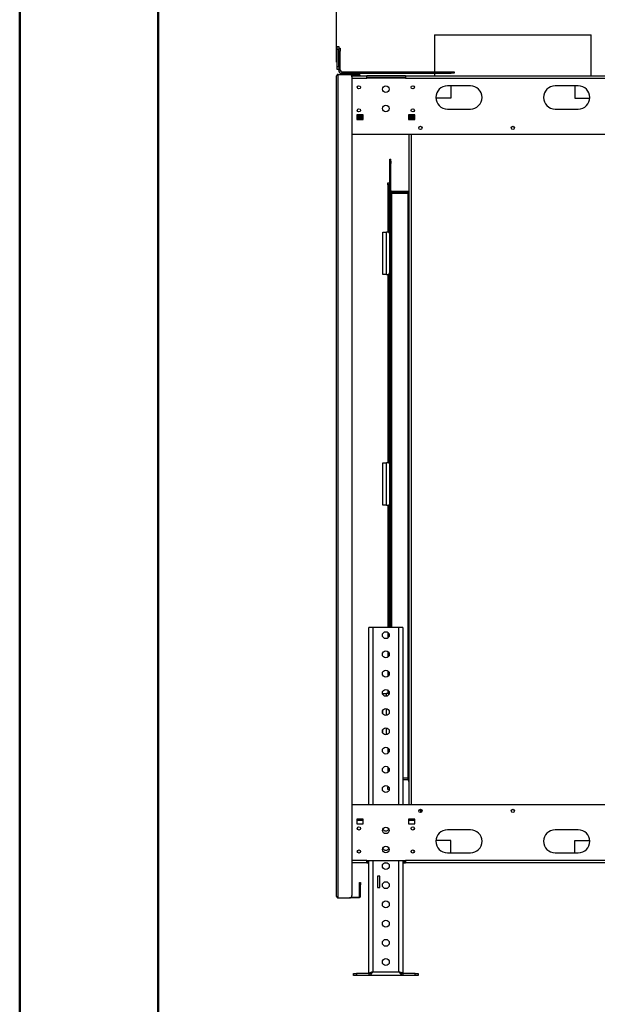
# Model space of a CAD drawing. Units: millimetres. Extents: x 1 to 3781, y 4 to 5350.
# Drawn here: x 1 to 752, y 1995 to 3275 of the extents above; entities that cross this region are included whole.
import ezdxf

# ---------------------------------------------------------------- set-up
doc = ezdxf.new("R2010")
doc.units = ezdxf.units.MM
doc.header["$LTSCALE"] = 18
doc.layers.add('FORMAT', color=7, linetype='Continuous')
doc.styles.add('SLDTEXTSTYLE0', font='TXT', dxfattribs={"width": 0.75})
doc.dimstyles.new('SLDDIMSTYLE5', dxfattribs={"dimtxt": 63, "dimasz": 59.436, "dimexe": 0, "dimexo": 0.0625, "dimgap": 15.75, "dimtad": 1, "dimrnd": 1e-09, "dimzin": 12, "dimdsep": 46, "dimtxsty": 'SLDTEXTSTYLE0', "dimsah": 1, "dimcen": 0.09, "dimadec": 0, "dimazin": 3, "dimtfac": 1, "dimtmove": 0, "dimatfit": 0, "dimfxl": 0, "dimfrac": 2, "dimtolj": 1, "dimtzin": 12, "dimarcsym": 0})
doc.dimstyles.new('SLDDIMSTYLE6', dxfattribs={"dimtxt": 63, "dimasz": 59.436, "dimexe": 0, "dimexo": 0.0625, "dimgap": 15.75, "dimtad": 1, "dimrnd": 1e-09, "dimzin": 4, "dimdsep": 46, "dimtxsty": 'SLDTEXTSTYLE0', "dimsah": 1, "dimcen": 0.09, "dimadec": 0, "dimazin": 1, "dimtfac": 1, "dimtmove": 0, "dimatfit": 0, "dimfxl": 0, "dimfrac": 2, "dimtolj": 1, "dimtzin": 12, "dimarcsym": 0})

# ---------------------------------------------------------------- blocks, each defined once
blk = doc.blocks.new('_D_11')
at = {"layer": 'FORMAT'}
for p, q in [((564.6, 3587.1), (545.4, 3587.1)), ((545.4, 3587.1), (545.4, 3422.3)), ((767.2, 3587.1), (786.4, 3587.1)), ((786.4, 3587.1), (786.4, 3422.3)), ((666.9, 3511.2), (731.9, 3511.2)), ((545.4, 3422.3), (564.6, 3422.3)), ((786.4, 3422.3), (767.2, 3422.3)), ((413.1, 3219.5), (413.1, 3346.1)), ((901.1, 3218.5), (901.1, 3346.1)), ((413.1, 3328.1), (298.8, 3328.1)), ((413.1, 3328.1), (901.1, 3328.1)), ((901.1, 3328.1), (1015.4, 3328.1))]:
    blk.add_line(p, q, dxfattribs=at)
for points in [[(413.1, 3328.1), (353.7, 3337.2), (353.7, 3318.9)], [(901.1, 3328.1), (960.5, 3318.9), (960.5, 3337.2)]]:
    blk.add_solid(points, dxfattribs=at)
at = {"layer": 'FORMAT', "char_height": 63, "attachment_point": 1, "style": 'SLDTEXTSTYLE0'}
for s, insert in [('1', (676.2, 3586.9)), ('19', (564.6, 3540.8)), ('"', (741.2, 3540.8)), ('4', (676.2, 3503.5)), ('488.50', (537.9, 3409.3))]:
    blk.add_mtext(s, dxfattribs=dict(at, insert=insert))
blk = doc.blocks.new('_D_12')
at = {"layer": 'FORMAT'}
for p, q in [((564.6, 3940.2), (545.4, 3940.2)), ((545.4, 3940.2), (545.4, 3775.4)), ((767.2, 3940.2), (786.4, 3940.2)), ((786.4, 3940.2), (786.4, 3775.4)), ((666.9, 3864.3), (731.9, 3864.3)), ((545.4, 3775.4), (564.6, 3775.4)), ((786.4, 3775.4), (767.2, 3775.4)), ((413.1, 3219.5), (413.1, 3699.2)), ((915.1, 3069.2), (915.1, 3699.2)), ((413.1, 3681.2), (298.8, 3681.2)), ((413.1, 3681.2), (915.1, 3681.2)), ((915.1, 3681.2), (1029.4, 3681.2))]:
    blk.add_line(p, q, dxfattribs=at)
for points in [[(413.1, 3681.2), (353.7, 3690.3), (353.7, 3672)], [(915.1, 3681.2), (974.5, 3672), (974.5, 3690.3)]]:
    blk.add_solid(points, dxfattribs=at)
at = {"layer": 'FORMAT', "char_height": 63, "attachment_point": 1, "style": 'SLDTEXTSTYLE0'}
for s, insert in [('3', (676.2, 3939.9)), ('19', (564.6, 3893.9)), ('"', (741.2, 3893.9)), ('4', (676.2, 3856.6)), ('502', (596.1, 3762.4))]:
    blk.add_mtext(s, dxfattribs=dict(at, insert=insert))

msp = doc.modelspace()

# ---------------------------------------------------------------- linework, layer by layer
at = {"color": 7, "linetype": 'Continuous', "lineweight": 50}
for p, q in [((1.419, 3.866), (1.419, 5349.866)), ((181.419, 93.866), (181.419, 5253.177))]:
    msp.add_line(p, q, dxfattribs=at)
at = {"color": 7, "linetype": 'Continuous', "lineweight": 25}
for p, q in [((540.509, 3254.789), (540.509, 3206.959)), ((540.509, 3254.789), (642.109, 3254.789)), ((642.109, 3254.789), (743.709, 3254.789)), ((743.709, 3201.459), (743.709, 3254.789)), ((413.859, 3239.709), (415.859, 3239.709)), ((413.859, 3235.709), (413.859, 3239.709)), ((415.859, 3239.709), (415.859, 3235.709)), ((415.859, 3235.709), (413.859, 3235.709)), ((413.859, 3213.709), (413.859, 3235.709)), ((415.859, 3237.459), (417.859, 3237.459)), ((415.859, 3213.709), (415.859, 3235.709)), ((417.859, 3233.459), (415.859, 3233.459)), ((417.859, 3237.459), (417.859, 3233.459)), ((417.859, 3208.959), (417.859, 3233.459)), ((413.859, 3213.709), (415.859, 3213.709)), ((413.859, 3209.709), (413.859, 3213.709)), ((415.859, 3213.709), (415.859, 3209.709)), ((413.109, 2134.959), (413.109, 3201.459)), ((415.859, 3209.709), (413.859, 3209.709)), ((415.109, 2132.959), (415.109, 3203.459)), ((415.109, 3203.459), (430.109, 3203.459)), ((415.859, 3208.959), (415.859, 3209.709)), ((417.859, 3208.959), (415.859, 3208.959)), ((419.859, 3206.959), (419.859, 3204.959)), ((419.859, 3206.959), (561.859, 3206.959)), ((419.859, 3204.959), (561.859, 3204.959)), ((430.109, 3203.459), (440.109, 3203.459)), ((432.345, 3202.459), (440.109, 3202.459)), ((432.937, 3201.459), (452.609, 3201.459)), ((433.109, 3200.459), (433.109, 2135.959)), ((440.109, 3202.459), (440.109, 3203.459)), ((440.109, 3203.459), (443.109, 3203.459)), ((443.109, 3202.459), (440.109, 3202.459)), ((443.109, 3203.459), (443.109, 3202.459)), ((452.609, 3198.459), (452.609, 3201.459)), ((502.609, 3201.459), (452.609, 3201.459)), ((502.609, 3201.459), (781.609, 3201.459)), ((502.609, 3201.459), (502.609, 3198.459)), ((540.509, 3204.959), (540.509, 3201.459)), ((561.859, 3204.959), (561.859, 3206.959)), ((561.859, 3206.959), (565.859, 3206.959)), ((565.859, 3204.959), (561.859, 3204.959)), ((565.859, 3206.959), (565.859, 3204.959)), ((452.609, 3199.959), (502.609, 3199.959)), ((502.609, 3198.459), (452.609, 3198.459)), ((502.609, 3198.459), (781.609, 3198.459)), ((587.109, 3188.459), (557.109, 3188.459)), ((561.609, 3188.459), (561.609, 3172.559)), ((727.109, 3188.459), (697.109, 3188.459)), ((722.609, 3188.459), (722.609, 3172.559)), ((561.609, 3172.559), (542.136, 3172.559)), ((722.609, 3172.559), (742.082, 3172.559)), ((447.609, 3150.709), (439.609, 3150.709)), ((439.609, 3150.709), (439.609, 3144.709)), ((447.609, 3144.709), (447.609, 3150.709)), ((514.609, 3150.709), (506.609, 3150.709)), ((506.609, 3150.709), (506.609, 3144.709)), ((514.609, 3144.709), (514.609, 3150.709)), ((557.109, 3158.459), (587.109, 3158.459)), ((697.109, 3158.459), (727.109, 3158.459)), ((447.609, 3147.459), (439.609, 3147.459)), ((447.609, 3145.959), (439.609, 3145.959)), ((439.609, 3144.709), (447.609, 3144.709)), ((514.609, 3147.459), (506.609, 3147.459)), ((507.109, 3145.959), (506.609, 3145.959)), ((506.609, 3144.709), (514.609, 3144.709)), ((507.109, 3145.959), (507.109, 3144.709)), ((509.316, 3145.959), (507.109, 3145.959)), ((514.609, 3145.959), (509.316, 3145.959)), ((509.316, 3144.709), (509.316, 3145.959)), ((433.109, 3125.959), (866.609, 3125.959)), ((507.109, 3125.959), (507.109, 2253.959)), ((482.109, 3090.666), (482.109, 3093.209)), ((482.109, 3093.209), (483.609, 3093.209)), ((482.109, 3087.666), (482.109, 3090.666)), ((482.109, 3090.666), (483.609, 3090.666)), ((483.609, 3087.666), (482.109, 3087.666)), ((482.109, 2484.459), (482.109, 3087.666)), ((483.609, 3090.666), (483.609, 3093.209)), ((483.609, 3090.666), (483.609, 3087.666)), ((483.609, 2484.459), (483.609, 3087.666)), ((479.609, 3062.709), (481.609, 3062.709)), ((479.609, 3059.709), (479.609, 3062.709)), ((481.609, 3059.709), (479.609, 3059.709)), ((479.609, 3059.709), (479.609, 2998.459)), ((481.609, 3062.709), (481.609, 3059.709)), ((481.609, 3059.709), (481.609, 2997.782)), ((485.109, 3048.666), (483.609, 3048.666)), ((485.109, 3051.209), (485.109, 3049.709)), ((507.109, 3051.209), (485.109, 3051.209)), ((507.109, 3049.709), (485.109, 3049.709)), ((505.609, 3048.666), (485.109, 3048.666)), ((505.609, 3048.666), (505.609, 2288.666)), ((507.109, 3048.666), (505.609, 3048.666)), ((481.609, 3044.459), (482.109, 3044.459)), ((481.609, 3014.459), (482.109, 3014.459)), ((481.609, 3012.959), (482.109, 3012.959)), ((473.109, 2974.209), (473.109, 2998.459)), ((473.109, 2998.459), (478.109, 2998.459)), ((478.109, 2943.459), (478.109, 2998.459)), ((480.109, 2998.459), (478.109, 2998.459)), ((473.109, 2967.709), (473.109, 2974.209)), ((473.109, 2943.459), (473.109, 2967.709)), ((481.609, 2944.136), (481.609, 2697.782)), ((478.109, 2943.459), (473.109, 2943.459)), ((478.109, 2943.459), (480.109, 2943.459)), ((479.609, 2943.459), (479.609, 2698.459)), ((473.109, 2674.209), (473.109, 2698.459)), ((473.109, 2698.459), (478.109, 2698.459)), ((478.109, 2643.459), (478.109, 2698.459)), ((480.109, 2698.459), (478.109, 2698.459)), ((473.109, 2667.709), (473.109, 2674.209)), ((473.109, 2643.459), (473.109, 2667.709)), ((478.109, 2643.459), (473.109, 2643.459)), ((478.109, 2643.459), (480.109, 2643.459)), ((479.609, 2643.459), (479.609, 2484.459)), ((481.609, 2644.136), (481.609, 2484.459)), ((455.109, 2253.959), (455.109, 2484.459)), ((460.109, 2484.459), (455.109, 2484.459)), ((494.109, 2484.459), (460.109, 2484.459)), ((499.109, 2484.459), (494.109, 2484.459)), ((499.109, 2484.459), (499.109, 2253.959)), ((479.609, 2478.2), (479.609, 2470.717)), ((479.609, 2453.2), (479.609, 2445.717)), ((479.609, 2428.2), (479.609, 2420.717)), ((473.109, 2397.397), (473.109, 2398.459)), ((473.109, 2398.459), (478.109, 2398.459)), ((480.109, 2398.459), (478.109, 2398.459)), ((479.609, 2403.2), (479.609, 2398.459)), ((473.109, 2374.209), (473.109, 2376.52)), ((473.109, 2372.397), (473.109, 2374.209)), ((473.109, 2347.397), (473.109, 2351.52)), ((479.609, 2328.2), (479.609, 2320.717)), ((479.609, 2303.2), (479.609, 2295.717)), ((505.609, 2288.666), (499.109, 2288.666)), ((506.109, 2288.459), (499.109, 2288.459)), ((506.109, 2286.459), (499.109, 2286.459)), ((505.109, 2288.666), (505.109, 2288.459)), ((505.609, 2288.666), (507.109, 2288.666)), ((505.967, 2286.459), (507.109, 2283.799)), ((506.109, 2286.459), (506.109, 2288.459)), ((479.609, 2278.2), (479.609, 2276.709)), ((479.609, 2273.709), (479.609, 2276.709)), ((481.546, 2273.709), (479.609, 2273.709)), ((866.609, 2253.959), (433.109, 2253.959)), ((522.809, 2247.938), (524.026, 2245.103)), ((524.081, 2245.236), (522.943, 2247.886)), ((447.609, 2235.209), (439.609, 2235.209)), ((439.609, 2235.209), (439.609, 2229.209)), ((439.609, 2233.959), (447.609, 2233.959)), ((447.609, 2233.709), (439.609, 2233.709)), ((439.609, 2229.209), (447.609, 2229.209)), ((447.609, 2229.209), (447.609, 2235.209)), ((514.609, 2235.209), (506.609, 2235.209)), ((506.609, 2235.209), (506.609, 2229.209)), ((506.609, 2233.959), (507.109, 2233.959)), ((514.609, 2233.709), (506.609, 2233.709)), ((506.609, 2229.209), (514.609, 2229.209)), ((507.109, 2233.959), (507.109, 2235.209)), ((509.316, 2233.959), (507.109, 2233.959)), ((509.316, 2233.959), (509.316, 2235.209)), ((509.316, 2233.959), (514.609, 2233.959)), ((514.609, 2229.209), (514.609, 2235.209)), ((587.109, 2221.459), (557.109, 2221.459)), ((727.109, 2221.459), (697.109, 2221.459)), ((561.609, 2207.359), (542.136, 2207.359)), ((561.609, 2191.459), (561.609, 2207.359)), ((722.609, 2207.359), (742.082, 2207.359)), ((722.609, 2191.459), (722.609, 2207.359)), ((557.109, 2191.459), (587.109, 2191.459)), ((697.109, 2191.459), (727.109, 2191.459)), ((452.609, 2178.459), (433.109, 2178.459)), ((452.609, 2181.459), (502.609, 2181.459)), ((452.609, 2178.459), (452.609, 2181.459)), ((455.109, 2179.959), (452.609, 2179.959)), ((452.609, 2178.459), (455.109, 2178.459)), ((455.109, 2034.759), (455.109, 2181.459)), ((475.047, 2178.459), (479.17, 2178.459)), ((499.109, 2181.459), (499.109, 2034.759)), ((502.609, 2179.959), (499.109, 2179.959)), ((499.109, 2178.459), (502.609, 2178.459)), ((781.609, 2181.459), (502.609, 2181.459)), ((502.609, 2181.459), (502.609, 2178.459)), ((781.609, 2178.459), (502.609, 2178.459)), ((443.109, 2152.959), (444.109, 2152.959)), ((443.109, 2149.959), (443.109, 2152.959)), ((444.109, 2152.959), (444.109, 2149.959)), ((466.109, 2161.209), (466.109, 2146.209)), ((469.109, 2161.209), (466.109, 2161.209)), ((469.109, 2146.209), (469.109, 2161.209)), ((444.109, 2149.959), (443.109, 2149.959)), ((443.109, 2134.959), (443.109, 2149.959)), ((444.109, 2134.959), (444.109, 2149.959)), ((466.109, 2146.209), (469.109, 2146.209)), ((415.109, 2132.959), (430.109, 2132.959)), ((440.109, 2132.959), (430.109, 2132.959)), ((432.345, 2133.959), (440.109, 2133.959)), ((440.109, 2132.959), (440.109, 2133.959)), ((440.109, 2133.959), (443.109, 2133.959)), ((443.109, 2132.959), (440.109, 2132.959)), ((443.109, 2134.959), (444.109, 2134.959)), ((443.109, 2133.959), (443.109, 2132.959)), ((460.109, 2036.959), (494.109, 2036.959)), ((435.109, 2031.959), (435.109, 2034.459)), ((435.109, 2034.459), (439.109, 2034.459)), ((439.109, 2031.959), (435.109, 2031.959)), ((439.109, 2034.459), (439.109, 2031.959)), ((455.109, 2034.459), (439.109, 2034.459)), ((455.109, 2031.959), (439.109, 2031.959)), ((457.609, 2034.759), (455.109, 2034.759)), ((455.109, 2034.459), (455.109, 2031.959)), ((499.109, 2031.959), (455.109, 2031.959)), ((496.609, 2034.759), (499.109, 2034.759)), ((499.109, 2034.459), (499.109, 2031.959)), ((515.109, 2034.459), (499.109, 2034.459)), ((515.109, 2031.959), (499.109, 2031.959)), ((515.109, 2031.959), (515.109, 2034.459)), ((515.109, 2034.459), (519.109, 2034.459)), ((519.109, 2031.959), (515.109, 2031.959)), ((519.109, 2034.459), (519.109, 2031.959))]:
    msp.add_line(p, q, dxfattribs=at)
at = {"color": 8, "linetype": 'Continuous', "lineweight": 25}
for p, q in [((433.109, 3198.459), (452.609, 3198.459)), ((447.609, 3148.959), (439.609, 3148.959)), ((514.609, 3148.959), (506.609, 3148.959)), ((510.109, 3125.959), (510.109, 2253.959)), ((485.109, 2484.459), (485.109, 3048.666)), ((482.109, 3041.459), (481.609, 3041.459)), ((482.109, 3015.195), (481.609, 3015.195)), ((460.109, 2484.459), (460.109, 2253.959)), ((494.109, 2253.959), (494.109, 2484.459)), ((478.109, 2395.071), (478.109, 2398.459)), ((478.109, 2370.071), (478.109, 2378.846)), ((478.109, 2345.071), (478.109, 2353.846)), ((503.109, 2288.459), (503.109, 2288.666)), ((479.609, 2276.709), (481.006, 2276.709)), ((521.227, 2247.864), (522.883, 2244.006)), ((452.609, 2181.459), (433.109, 2181.459)), ((460.109, 2181.459), (460.109, 2036.959)), ((494.109, 2036.959), (494.109, 2181.459))]:
    msp.add_line(p, q, dxfattribs=at)
at = {"color": 7, "linetype": 'Continuous', "lineweight": 25, "flags": 128}
for points in [[(481.609, 3015.195), (481.652, 3014.759), (481.733, 3014.459)], [(506.109, 2288.459), (506.889, 2288.382), (507.109, 2288.332)], [(506.262, 2288.666), (506.363, 2288.515), (506.403, 2288.448)]]:
    msp.add_lwpolyline(points, dxfattribs=at)
at = {"color": 7, "linetype": 'Continuous', "lineweight": 25}
for centre, radius in [((442.109, 3186.709), 2.1), ((477.109, 3184.209), 4.25), ((512.109, 3186.709), 2.1), ((477.109, 3159.209), 4.25), ((442.109, 3156.709), 2.1), ((512.109, 3156.709), 2.1), ((522.109, 3133.959), 2.1), ((642.109, 3133.959), 2.1), ((477.109, 2474.459), 4.5), ((477.109, 2449.459), 4.5), ((477.109, 2424.459), 4.5), ((477.109, 2399.459), 4.5), ((477.109, 2374.459), 4.5), ((477.109, 2349.459), 4.5), ((477.109, 2324.459), 4.5), ((477.109, 2299.459), 4.5), ((477.109, 2274.459), 4.5), ((522.109, 2245.959), 2.1), ((642.109, 2245.959), 2.1), ((442.109, 2223.209), 2.1), ((477.109, 2220.709), 4.25), ((512.109, 2223.209), 2.1), ((442.109, 2193.209), 2.1), ((477.109, 2195.709), 4.25), ((512.109, 2193.209), 2.1), ((477.109, 2174.459), 4.5), ((477.109, 2149.459), 4.5), ((477.109, 2124.459), 4.5), ((477.109, 2099.459), 4.5), ((477.109, 2074.459), 4.5), ((477.109, 2049.459), 4.5)]:
    msp.add_circle(centre, radius, dxfattribs=at)
for centre, radius, start, end in [((419.859, 3208.959), 4, 180, 270), ((419.859, 3208.959), 2, 180, 270), ((430.109, 3200.459), 3, 0, 90), ((442.109, 3201.459), 1, 0, 90), ((442.109, 3201.459), 2, 0, 60), ((557.109, 3173.459), 15, 90, 270), ((587.109, 3173.459), 15, 270, 90), ((697.109, 3173.459), 15, 90, 270), ((727.109, 3173.459), 15, 270, 90), ((485.109, 3052.709), 1.5, 180, 270), ((485.109, 3052.709), 3, 240, 270), ((480.109, 2996.459), 2, 0, 90), ((480.109, 2945.459), 2, 270, 0), ((480.109, 2696.459), 2, 0, 90), ((480.109, 2645.459), 2, 270, 0), ((480.109, 2396.459), 2, 50.918847, 90), ((506.109, 2284.459), 2, 60, 90), ((477.109, 2224.459), 4.5, 208.782205, 331.217795), ((557.109, 2206.459), 15, 90, 270), ((587.109, 2206.459), 15, 270, 90), ((697.109, 2206.459), 15, 90, 270), ((727.109, 2206.459), 15, 270, 90), ((477.109, 2199.459), 4.5, 208.782205, 331.217795), ((430.109, 2135.959), 3, 270, 0), ((442.109, 2134.959), 1, 270, 0), ((442.109, 2134.959), 2, 300, 0)]:
    msp.add_arc(centre, radius, start, end, dxfattribs=at)
for points, knots in [([(413.109, 3201.459), (413.14, 3201.628), (413.202, 3201.968), (413.682, 3202.478), (414.348, 3202.975), (414.862, 3203.302), (415.109, 3203.459)], [0, 0, 0, 0, 0.25464897, 0.50954066, 0.7644336, 1, 1, 1, 1]), ([(509.316, 3145.959), (509.373, 3145.923), (509.489, 3145.852), (509.647, 3145.385), (509.747, 3144.911), (509.79, 3144.709)], [0, 0, 0, 0, 0.36424174, 0.72849928, 1, 1, 1, 1]), ([(509.792, 2235.209), (509.782, 2235.159), (509.715, 2234.809), (509.591, 2234.356), (509.441, 2234.002), (509.35, 2233.97), (509.316, 2233.959)], [0, 0, 0, 0, 0.05963472, 0.42229907, 0.78496327, 1, 1, 1, 1]), ([(415.109, 2132.959), (414.842, 2133.128), (414.308, 2133.468), (413.638, 2133.978), (413.191, 2134.475), (413.135, 2134.802), (413.109, 2134.959)], [0, 0, 0, 0, 0.2546509, 0.50954259, 0.76443554, 1, 1, 1, 1]), ([(460.109, 2036.959), (460.043, 2036.856), (459.851, 2036.554), (459.539, 2036.067), (459.18, 2035.518), (458.811, 2034.972), (458.419, 2034.42), (457.994, 2033.867), (457.642, 2033.454), (457.306, 2033.098), (456.996, 2032.802), (456.635, 2032.514), (456.303, 2032.299), (455.896, 2032.095), (455.503, 2031.976), (455.208, 2031.963), (455.109, 2031.959)], [0, 0, 0, 0, 0.03924397, 0.11554047, 0.18693796, 0.25472122, 0.33713551, 0.42211077, 0.50963708, 0.54827577, 0.6239163, 0.69572972, 0.76460227, 0.82293437, 0.94058185, 1, 1, 1, 1]), ([(460.109, 2036.959), (460.021, 2036.89), (459.761, 2036.685), (459.337, 2036.356), (458.844, 2035.988), (458.38, 2035.662), (457.934, 2035.376), (457.499, 2035.125), (457.06, 2034.908), (456.642, 2034.737), (456.118, 2034.571), (455.614, 2034.473), (455.236, 2034.462), (455.109, 2034.459)], [0, 0, 0, 0, 0.05278161, 0.15610711, 0.25420085, 0.3482742, 0.4347293, 0.52176332, 0.60949808, 0.69782896, 0.77278572, 0.92381392, 1, 1, 1, 1]), ([(457.815, 2035.325), (457.97, 2035.503), (458.286, 2035.864), (459.131, 2036.409), (459.783, 2036.775), (460.109, 2036.959)], [0, 0, 0, 0, 0.32687553, 0.66343776, 1, 1, 1, 1]), ([(494.109, 2036.959), (494.693, 2036.795), (495.86, 2036.468), (497.401, 2035.977), (498.534, 2035.486), (499.05, 2035.079), (499.094, 2034.838), (499.109, 2034.759)], [0, 0, 0, 0, 0.22298172, 0.44599253, 0.66900346, 0.89201419, 1, 1, 1, 1]), ([(494.109, 2036.959), (494.48, 2036.75), (495.172, 2036.36), (495.994, 2035.813), (496.267, 2035.474), (496.395, 2035.317)], [0, 0, 0, 0, 0.38131808, 0.71183117, 1, 1, 1, 1])]:
    msp.add_open_spline(points, degree=3, knots=knots, dxfattribs=at)
for points in [[(415.109, 3203.459), (414.847, 3203.429), (414.322, 3203.368), (413.661, 3202.906), (413.199, 3202.245), (413.139, 3201.721), (413.109, 3201.459)], [(413.109, 2134.959), (413.139, 2134.697), (413.199, 2134.172), (413.661, 2133.511), (414.322, 2133.049), (414.847, 2132.989), (415.109, 2132.959)], [(455.109, 2034.759), (455.184, 2034.942), (455.334, 2035.309), (456.49, 2035.859), (458.143, 2036.409), (459.454, 2036.775), (460.109, 2036.959)], [(499.109, 2031.959), (498.692, 2032.034), (497.859, 2032.184), (496.609, 2033.34), (495.359, 2034.993), (494.525, 2036.304), (494.109, 2036.959)], [(499.109, 2034.459), (498.692, 2034.496), (497.859, 2034.571), (496.609, 2035.15), (495.359, 2035.976), (494.525, 2036.631), (494.109, 2036.959)]]:
    msp.add_open_spline(points, degree=3, dxfattribs=at)

# ---------------------------------------------------------------- dimensions: what is measured, and where the dimension line sits
at = {"layer": 'FORMAT'}
for base, p2, dimstyle, picture, middle in [((915.109, 3681.17), (915.109, 3051.206), 'SLDDIMSTYLE5', '_D_12', (665.885, 3681.17)), ((901.109, 3328.076), (901.109, 3200.459), 'SLDDIMSTYLE6', '_D_11', (665.885, 3328.076))]:
    dim = msp.add_linear_dim(base=base, p1=(413.109, 3201.459), p2=p2, dimstyle=dimstyle, dxfattribs=at)
    dim.commit()
    dim.dimension.update_dxf_attribs({"geometry": picture, "text_midpoint": middle, "dimtype": 160})

doc.saveas('drawing.dxf')
